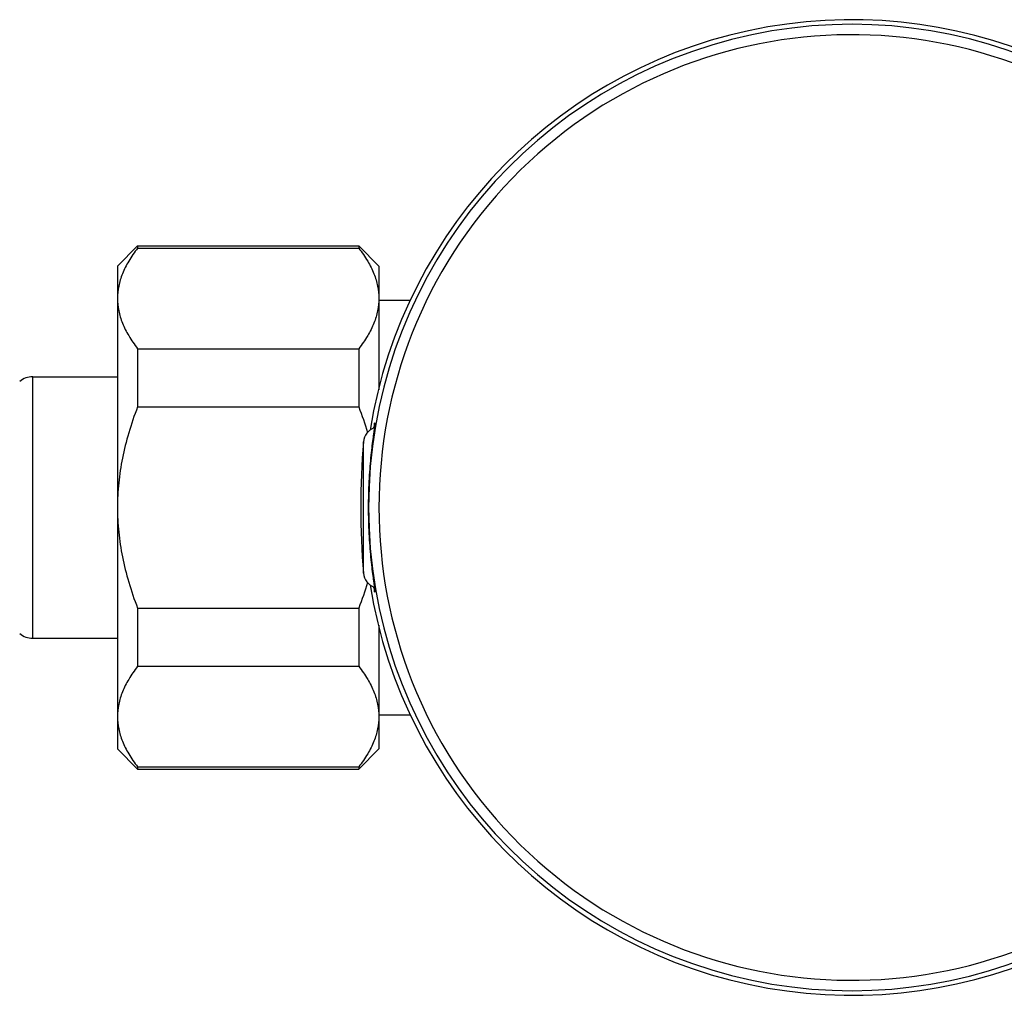
# Model space of a CAD drawing. Extents: x 3218 to 4618, y 511 to 1554.
# Drawn here: x 3813 to 3862, y 1418 to 1466 of the extents above; entities that cross this region are included whole.
import ezdxf

# ---------------------------------------------------------------- set-up
doc = ezdxf.new("R2010")
doc.units = 0
doc.header["$LTSCALE"] = 15
doc.header["$MEASUREMENT"] = 0
doc.layers.get('0').update_dxf_attribs({"linetype": 'CONTINUOUS'})
for name, color, linetype in [('AXIS', 7, 'CONTINUOUS'), ('DEF_LAYER_AXIS', 7, 'CONTINUOUS'), ('DEF_LAYER_CUT_FEAT', 7, 'CONTINUOUS')]:
    doc.layers.add(name, color=color, linetype=linetype)

msp = doc.modelspace()

# ---------------------------------------------------------------- linework, layer by layer
at = {"color": 7, "linetype": 'CONTINUOUS'}
for p, q in [((3830.9876, 1452.3438), (3832.559, 1452.3438)), ((3813.77824, 1435.5438), (3813.77824, 1448.5438)), ((3813.77824, 1448.5438), (3817.9876, 1448.5438)), ((3830.21752, 1438.77546), (3830.21752, 1445.31214)), ((3813.77824, 1435.5438), (3817.9876, 1435.5438)), ((3830.9876, 1431.7438), (3832.559, 1431.7438))]:
    msp.add_line(p, q, dxfattribs=at)
for centre, radius, start, end in [((3854.4876, 1442.0438), 24.2456, 28.947866, 170.861517), ((3854.4876, 1442.0438), 24.01386, 28.747144, 331.252859), ((3854.4876, 1442.0438), 23.49855, 47.682366, 312.317638), ((3813.77824, 1447.5438), 1, 90, 130.601295), ((3831.01485, 1445.24678), 0.8, 108.504918, 175.313221), ((3870.08377, 1442.0438), 40, 175.313221, 184.686779), ((3831.01485, 1438.84083), 0.8, 184.686779, 251.49508), ((3854.4876, 1442.0438), 24.2456, 189.138885, 331.052135), ((3813.77824, 1436.5438), 1, 229.398705, 270)]:
    msp.add_arc(centre, radius, start, end, dxfattribs=at)
at = {"layer": 'AXIS', "color": 7, "linetype": 'CONTINUOUS'}
for points, start_tangent, end_tangent in [([(3830.79018, 1446.2438), (3830.78696, 1446.19269), (3830.76637, 1446.03977), (3830.73068, 1445.78779), (3830.68382, 1445.44261), (3830.6309, 1445.01346), (3830.57754, 1444.51163), (3830.52924, 1443.95005), (3830.49082, 1443.3421), (3830.46607, 1442.7017), (3830.45752, 1442.0438)], (0.92567169, -0.37832779), (0, -1)), ([(3830.73482, 1445.99299), (3830.74337, 1446.0392), (3830.77531, 1446.19236), (3830.79018, 1446.2438)], (0.18271604, 0.98316573), (0.92567169, -0.37832779)), ([(3830.45752, 1442.0438), (3830.46608, 1441.38576), (3830.49083, 1440.74523), (3830.52926, 1440.13721), (3830.57757, 1439.57568), (3830.63092, 1439.07396), (3830.68383, 1438.64491), (3830.73069, 1438.29977), (3830.76637, 1438.04778), (3830.78697, 1437.89487), (3830.79018, 1437.84381)], (0, -1), (-0.91815579, -0.39621957)), ([(3830.79018, 1437.84381), (3830.7753, 1437.8953), (3830.74335, 1438.04848), (3830.73482, 1438.09461)], (-0.91815579, -0.39621957), (-0.18272564, 0.98316394))]:
    msp.add_spline(points, degree=3, dxfattribs=dict(at, start_tangent=start_tangent, end_tangent=end_tangent))
at = {"layer": 'DEF_LAYER_AXIS', "color": 7, "linetype": 'CONTINUOUS'}
for p, q in [((3818.9876, 1455.0438), (3829.9876, 1455.0438)), ((3818.9876, 1429.0438), (3829.9876, 1429.0438))]:
    msp.add_line(p, q, dxfattribs=at)
at = {"layer": 'DEF_LAYER_CUT_FEAT', "color": 7, "linetype": 'CONTINUOUS'}
for p, q in [((3817.9876, 1454.0438), (3818.9876, 1455.0438)), ((3818.9876, 1455.0438), (3818.9876, 1454.93611)), ((3829.9876, 1455.0438), (3829.9876, 1454.93611)), ((3829.9876, 1455.0438), (3830.9876, 1454.0438)), ((3818.9876, 1454.93611), (3829.9876, 1454.93611)), ((3817.9876, 1454.04365), (3817.9876, 1430.04395)), ((3830.9876, 1454.04365), (3830.9876, 1447.89153)), ((3818.9876, 1449.93611), (3818.9876, 1447.0438)), ((3818.9876, 1449.93611), (3829.9876, 1449.93611)), ((3829.9876, 1449.93611), (3829.9876, 1447.0438)), ((3818.9876, 1447.0438), (3829.9876, 1447.0438)), ((3818.9876, 1437.0438), (3818.9876, 1434.1515)), ((3818.9876, 1437.0438), (3829.9876, 1437.0438)), ((3829.9876, 1437.0438), (3829.9876, 1434.1515)), ((3830.9876, 1436.19608), (3830.9876, 1430.04395)), ((3818.9876, 1434.1515), (3829.9876, 1434.1515)), ((3817.9876, 1430.0438), (3818.9876, 1429.0438)), ((3829.9876, 1429.0438), (3830.9876, 1430.0438)), ((3818.9876, 1429.1515), (3818.9876, 1429.0438)), ((3818.9876, 1429.1515), (3829.9876, 1429.1515)), ((3829.9876, 1429.1515), (3829.9876, 1429.0438))]:
    msp.add_line(p, q, dxfattribs=at)
for points, start_tangent, end_tangent in [([(3818.9876, 1454.93611), (3818.54576, 1454.28728), (3818.2348, 1453.66023), (3818.04934, 1453.04553), (3817.9876, 1452.43611)], (-0.60971076, -0.79262399), (0, -1)), ([(3829.9876, 1454.93611), (3830.42944, 1454.28728), (3830.7404, 1453.66023), (3830.92586, 1453.04553), (3830.9876, 1452.43611)], (0.60971076, -0.79262399), (0, -1)), ([(3817.9876, 1452.43611), (3818.04936, 1451.82659), (3818.23483, 1451.2119), (3818.54575, 1450.58495), (3818.9876, 1449.93611)], (0, -1), (0.60971076, -0.79262399)), ([(3830.9876, 1452.43611), (3830.92584, 1451.82659), (3830.74037, 1451.2119), (3830.42945, 1450.58495), (3829.9876, 1449.93611)], (0, -1), (-0.60971076, -0.79262399)), ([(3818.9876, 1447.0438), (3818.54652, 1445.74873), (3818.23554, 1444.49576), (3818.04959, 1443.26513), (3817.9876, 1442.0438)], (-0.35897908, -0.93334561), (0, -1)), ([(3829.9876, 1447.0438), (3830.42042, 1445.77661)], (0.35897908, -0.93334561), (0.28471864, -0.95861113)), ([(3817.9876, 1442.0438), (3818.04961, 1440.82233), (3818.23558, 1439.59166), (3818.54656, 1438.33875), (3818.9876, 1437.0438)], (0, -1), (0.35897908, -0.93334561)), ([(3830.42042, 1438.31098), (3829.9876, 1437.0438)], (-0.28471881, -0.95861108), (-0.35897908, -0.93334561)), ([(3818.9876, 1434.1515), (3818.54576, 1433.50267), (3818.2348, 1432.87562), (3818.04934, 1432.26092), (3817.9876, 1431.6515)], (-0.60971076, -0.79262399), (0, -1)), ([(3829.9876, 1434.1515), (3830.42944, 1433.50267), (3830.7404, 1432.87562), (3830.92586, 1432.26092), (3830.9876, 1431.6515)], (0.60971076, -0.79262399), (0, -1)), ([(3817.9876, 1431.6515), (3818.04936, 1431.04198), (3818.23483, 1430.42729), (3818.54575, 1429.80034), (3818.9876, 1429.1515)], (0, -1), (0.60971076, -0.79262399)), ([(3830.9876, 1431.6515), (3830.92584, 1431.04198), (3830.74037, 1430.42729), (3830.42945, 1429.80034), (3829.9876, 1429.1515)], (0, -1), (-0.60971076, -0.79262399))]:
    msp.add_spline(points, degree=3, dxfattribs=dict(at, start_tangent=start_tangent, end_tangent=end_tangent))

doc.saveas('drawing.dxf')
